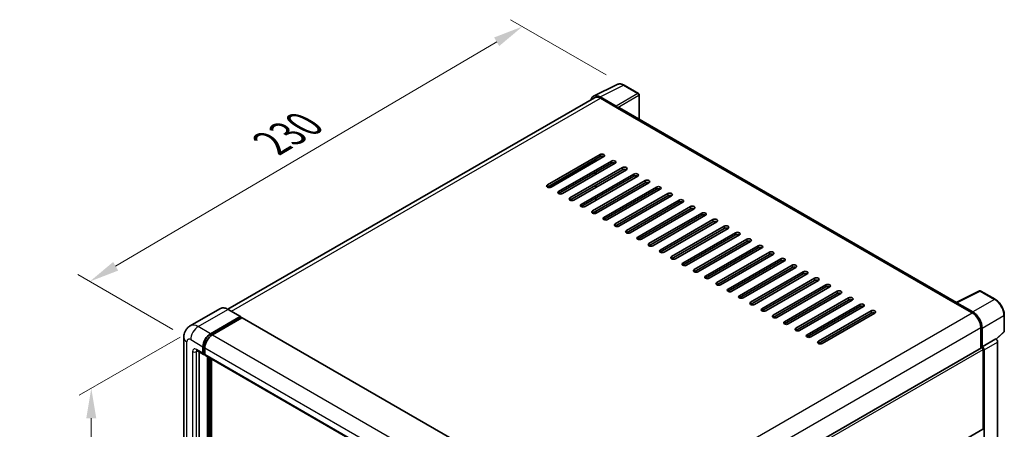
# Model space of a CAD drawing. Units: millimetres. Extents: x -25 to 9234, y -8 to 1116.
# Drawn here: x 683 to 1012, y 389 to 525 of the extents above; entities that cross this region are included whole.
import ezdxf

# ---------------------------------------------------------------- set-up
doc = ezdxf.new("R2010")
doc.units = ezdxf.units.MM
for name, color, linetype, lineweight in [('Dimension (ISO)', 7, 'Continuous', 18), ('Visible (ISO)', 7, 'Continuous', 35), ('Visible Narrow (ISO)', 7, 'Continuous', 25)]:
    doc.layers.add(name, color=color, linetype=linetype, lineweight=lineweight)
doc.styles.add('Note Text (TK)', font='MS PGothic.ttf')
doc.dimstyles.new('Default - Method 1b (TK)', dxfattribs={"dimscale": 4, "dimtxt": 2.5, "dimasz": 2.5, "dimexe": 1, "dimexo": 1.5, "dimgap": 1, "dimtad": 1, "dimtoh": 1, "dimrnd": 1e-08, "dimdsep": 46, "dimtxsty": 'Note Text (TK)', "dimcen": 0.09, "dimdle": 5, "dimclrd": 100, "dimclre": 100, "dimclrt": 7, "dimadec": 1, "dimazin": 1, "dimtfac": 1, "dimtmove": 0, "dimatfit": 3, "dimfxl": 0, "dimtolj": 1, "dimlwd": -1, "dimlwe": -1, "dimarcsym": 0})

# ---------------------------------------------------------------- blocks, each defined once
blk = doc.blocks.new('*D39')
at = {"layer": 'Defpoints', "color": 0, "transparency": 16777216}
for p in [(851.17, 523.14), (885.11, 503.54), (740.38, 418.51)]:
    blk.add_point(p, dxfattribs=at)
at = {"layer": 'Dimension (ISO)', "color": 100, "transparency": 16777216}
for p, q in [((879.14, 506.99), (847.19, 525.43)), ((715.31, 443.04), (842.56, 518.06)), ((734.41, 421.96), (702.72, 440.26))]:
    blk.add_line(p, q, dxfattribs=at)
for points in [[(841.71, 519.49), (843.4, 516.62), (851.17, 523.14)], [(714.47, 444.47), (716.16, 441.6), (706.7, 437.96)]]:
    blk.add_solid(points, dxfattribs=at)
at = {"layer": 'Dimension (ISO)', "color": 7, "transparency": 16777216, "insert": (765.54, 483.1), "char_height": 10, "attachment_point": 4, "rotation": 30.5227, "style": 'Note Text (TK)'}
blk.add_mtext('\\A1;{\\Q-29.477;\\W0.821;\\H0.816x; \\fＭＳ Ｐゴシック|b0|i0;\\H10.0000;230}', dxfattribs=at)
blk = doc.blocks.new('*D40')
at = {"layer": 'Defpoints', "color": 0, "transparency": 16777216}
for p in [(742.89, 422.87), (741.11, 261.93), (707.17, 242.34)]:
    blk.add_point(p, dxfattribs=at)
at = {"layer": 'Dimension (ISO)', "color": 100, "transparency": 16777216}
for p, q in [((736.89, 419.4), (703.17, 399.94)), ((707.17, 392.25), (707.17, 252.34)), ((735.11, 258.47), (703.17, 240.03))]:
    blk.add_line(p, q, dxfattribs=at)
for points in [[(705.51, 392.25), (708.84, 392.25), (707.17, 402.25)], [(705.51, 252.34), (708.84, 252.34), (707.17, 242.34)]]:
    blk.add_solid(points, dxfattribs=at)
at = {"layer": 'Dimension (ISO)', "color": 7, "transparency": 16777216, "insert": (698.17, 308.03), "char_height": 10, "attachment_point": 4, "rotation": 90, "style": 'Note Text (TK)'}
blk.add_mtext('\\A1;{\\Q-30.000;\\W0.816;\\H0.816x; \\fＭＳ Ｐゴシック|b0|i0;\\H10.0000;221.5}', dxfattribs=at)

msp = doc.modelspace()

# ---------------------------------------------------------------- linework, layer by layer
at = {"layer": 'Visible (ISO)'}
for p, q in [((874.9416, 499.8827), (882.7635, 503.7891)), ((889.9295, 500.7587), (885.1124, 503.5399)), ((890.1517, 492.1632), (890.1517, 500.3738)), ((875.2429, 499.3633), (752.7837, 428.6614)), ((882.4286, 496.5341), (877.0839, 499.6199)), ((877.2429, 499.1652), (882.8998, 495.8992)), ((882.7427, 495.9899), (882.7427, 495.9901)), ((996.1518, 430.9641), (883.5665, 495.9652)), ((859.4867, 470.2249), (877.0858, 480.3858)), ((877.0858, 479.66), (859.4867, 469.4992)), ((860.1152, 469.3488), (875.6716, 478.3303)), ((878.3429, 479.66), (860.7438, 469.4992)), ((863.2579, 468.0476), (880.857, 478.2084)), ((880.857, 477.4827), (863.2579, 467.3218)), ((882.1141, 477.4827), (864.515, 467.3218)), ((875.6716, 478.1177), (875.6716, 478.8435)), ((867.0292, 465.8703), (884.6283, 476.0311)), ((884.6283, 475.3053), (867.0292, 465.1445)), ((885.8853, 475.3053), (868.2862, 465.1445)), ((870.9575, 475.3961), (870.7734, 475.5024)), ((870.8004, 463.693), (888.3995, 473.8538)), ((875.5144, 473.6724), (875.5144, 474.3981)), ((875.6716, 473.7631), (875.6716, 474.4889)), ((888.3995, 473.128), (870.8004, 462.9672)), ((889.6566, 473.128), (872.0575, 462.9672)), ((874.5716, 461.5156), (892.1707, 471.6765)), ((892.1707, 470.9507), (874.5716, 460.7899)), ((893.4278, 470.9507), (875.8287, 460.7899)), ((875.5144, 469.3177), (875.5144, 470.0435)), ((875.6716, 469.4084), (875.6716, 470.1342)), ((878.3429, 459.3383), (895.942, 469.4992)), ((895.942, 468.7734), (878.3429, 458.6125)), ((897.1991, 468.7734), (879.6, 458.6125)), ((882.1141, 457.161), (899.7132, 467.3218)), ((875.6716, 465.0538), (875.6716, 465.7796)), ((899.7132, 466.5961), (882.1141, 456.4352)), ((900.9703, 466.5961), (883.3712, 456.4352)), ((885.8853, 454.9837), (903.4845, 465.1445)), ((903.4845, 464.4187), (885.8853, 454.2579)), ((904.7415, 464.4187), (887.1424, 454.2579)), ((875.6716, 460.7177), (875.6716, 461.4249)), ((889.6566, 452.8063), (907.2557, 462.9672)), ((907.2557, 462.2414), (889.6566, 452.0806)), ((908.5128, 462.2414), (890.9137, 452.0806)), ((893.4278, 450.629), (911.0269, 460.7899)), ((911.0269, 460.0641), (893.4278, 449.9032)), ((912.284, 460.0641), (894.6849, 449.9032)), ((897.1991, 448.4517), (914.7982, 458.6125)), ((914.7982, 457.8868), (897.1991, 447.7259)), ((916.0552, 457.8868), (898.4561, 447.7259)), ((900.9703, 446.2744), (918.5694, 456.4352)), ((918.5694, 455.7094), (900.9703, 445.5486)), ((919.8265, 455.7094), (902.2274, 445.5486)), ((904.7415, 444.097), (922.3406, 454.2579)), ((922.3406, 453.5321), (904.7415, 443.3713)), ((923.5977, 453.5321), (905.9986, 443.3713)), ((908.5128, 441.9197), (926.1119, 452.0806)), ((926.1119, 451.3548), (908.5128, 441.1939)), ((927.3689, 451.3548), (909.7698, 441.1939)), ((912.284, 439.7424), (929.8831, 449.9032)), ((929.8831, 449.1775), (912.284, 439.0166)), ((931.1402, 449.1775), (913.5411, 439.0166)), ((916.0552, 437.5651), (933.6543, 447.7259)), ((933.6543, 447.0001), (916.0552, 436.8393)), ((934.9114, 447.0001), (917.3123, 436.8393)), ((919.8265, 435.3877), (937.4256, 445.5486)), ((937.4256, 444.8228), (919.8265, 434.662)), ((938.6827, 444.8228), (921.0836, 434.662)), ((923.5977, 433.2104), (941.1968, 443.3713)), ((941.1968, 442.6455), (923.5977, 432.4846)), ((942.4539, 442.6455), (924.8548, 432.4846)), ((927.3689, 431.0331), (944.968, 441.1939)), ((944.968, 440.4682), (927.3689, 430.3073)), ((946.2251, 440.4682), (928.626, 430.3073)), ((931.1402, 428.8558), (948.7393, 439.0166)), ((948.7393, 438.2908), (931.1402, 428.13)), ((949.9964, 438.2908), (932.3973, 428.13)), ((934.9114, 426.6784), (952.5105, 436.8393)), ((952.5105, 436.1135), (934.9114, 425.9527)), ((953.7676, 436.1135), (936.1685, 425.9527)), ((938.6827, 424.5011), (956.2818, 434.662)), ((995.9796, 430.878), (1003.8015, 434.7845)), ((1009.0394, 431.9906), (1004.2223, 434.7718)), ((956.2818, 433.9362), (938.6827, 423.7753)), ((957.5388, 433.9362), (939.9397, 423.7753)), ((942.4539, 422.3238), (960.053, 432.4846)), ((960.053, 431.7589), (942.4539, 421.598)), ((961.3101, 431.7589), (943.711, 421.598)), ((1001.5385, 427.766), (996.1938, 430.8518)), ((750.1255, 428.8478), (740.226, 423.1323)), ((756.9888, 426.2358), (752.9033, 428.5946)), ((946.2251, 420.1465), (963.8242, 430.3073)), ((963.8242, 429.5815), (946.2251, 419.4207)), ((965.0813, 429.5815), (947.4822, 419.4207)), ((949.9964, 417.9691), (967.5955, 428.13)), ((995.7226, 430.7609), (1001.3795, 427.4949)), ((995.8797, 430.6704), (995.8797, 430.6702)), ((746.9782, 420.5094), (756.8776, 426.2248)), ((746.9782, 420.2916), (757.0348, 426.0978)), ((757.4748, 425.8438), (747.6067, 420.1465)), ((757.0348, 426.1341), (757.0348, 426.0978)), ((757.0348, 426.0978), (757.4748, 425.8438)), ((757.6081, 425.857), (872.6308, 359.4486)), ((967.5955, 427.4042), (949.9964, 417.2434)), ((968.8525, 427.4042), (951.2534, 417.2434)), ((1012.0884, 421.3286), (1012.0884, 426.7097)), ((1004.2079, 422.596), (1004.2079, 415.67)), ((1004.6793, 416.1547), (1004.6793, 422.326)), ((1009.4051, 418.6505), (1011.9458, 421.0024)), ((738.08, 419.2393), (738.08, 267.1894)), ((1004.6793, 416.1547), (1009.2287, 418.7813)), ((1009.2291, 418.7811), (1009.2287, 418.7813)), ((1009.8573, 279.8123), (1009.8573, 417.6931)), ((742.4482, 414.8406), (744.6481, 413.5705)), ((743.2069, 414.4025), (743.2069, 267.3709)), ((744.464, 413.9774), (744.464, 416.1547)), ((744.6526, 414.0862), (744.6526, 416.2636)), ((745.0925, 415.7918), (745.0925, 413.6145)), ((881.0793, 344.5816), (1004.4571, 415.8138)), ((1004.6797, 416.1545), (1004.6793, 416.1547)), ((1004.9936, 388.7567), (1004.9936, 415.2475)), ((1005.3078, 354.201), (1005.3078, 415.0665)), ((745.0925, 413.6218), (744.7814, 413.8014)), ((745.2766, 413.2076), (860.2993, 346.7992)), ((746.0353, 265.0121), (746.0353, 412.7695)), ((746.2239, 264.9033), (746.2239, 412.6607)), ((747.2924, 264.812), (747.2924, 412.0438)), ((881.0793, 317.0644), (1004.9015, 388.5533))]:
    msp.add_line(p, q, dxfattribs=at)
for centre, start, end in [((889.7073, 500.3738), 0, 60), ((1004.0001, 434.3869), 60, 116.538708), ((1011.6439, 421.3286), 312.789481, 0)]:
    msp.add_arc(centre, 0.4444, start, end, dxfattribs=at)
for centre, major_axis, ratio, start_param, end_param in [((877.0877, 495.9866), (-2.2249, 3.8537), 0.5766475, 5.49839613, 6.80992005), ((877.2429, 495.8992), (-2, 3.4641), 0.57735027, 5.49778714, 6.28318531), ((882.4282, 496.1713), (0.2222, -0.3849), 0.5780539, 0.78600715, 2.3555855), ((882.8998, 494.8105), (0.6667, 1.1547), 0.57735027, 0, 0.78539816), ((877.7143, 480.0229), (0.8889, 0), 0.57735027, 5.49778716, 8.63937979), ((877.7143, 479.2971), (-0.8889, 0), 0.57735027, 3.92699082, 5.49778713), ((881.4856, 477.8456), (0.8889, 0), 0.57735027, 5.49778716, 8.63937979), ((881.4856, 477.1198), (-0.8889, 0), 0.57735027, 3.92699082, 5.49778713), ((885.2568, 475.6682), (0.8889, 0), 0.57735027, 5.49778716, 8.63937979), ((885.2568, 474.9425), (-0.8889, 0), 0.57735027, 3.92699082, 5.49778713), ((889.028, 473.4909), (0.8889, 0), 0.57735027, 5.49778716, 8.63937979), ((860.1152, 469.862), (-0.8889, 0), 0.57735027, 5.49778716, 8.63937978), ((889.028, 472.7651), (-0.8889, 0), 0.57735027, 3.92699082, 5.49778713), ((892.7993, 471.3136), (0.8889, 0), 0.57735027, 5.49778716, 8.63937979), ((892.7993, 470.5878), (-0.8889, 0), 0.57735027, 3.92699082, 5.49778713), ((863.8865, 467.6847), (-0.8889, 0), 0.57735027, 5.49778716, 8.63937978), ((896.5705, 469.1363), (0.8889, 0), 0.57735027, 5.49778716, 8.63937979), ((896.5705, 468.4105), (-0.8889, 0), 0.57735027, 3.92699082, 5.49778713), ((900.3418, 466.9589), (0.8889, 0), 0.57735027, 5.49778716, 8.63937979), ((867.6577, 465.5074), (-0.8889, 0), 0.57735027, 5.49778716, 8.63937978), ((871.4289, 463.3301), (-0.8889, 0), 0.57735027, 5.49778716, 8.63937978), ((900.3418, 466.2332), (-0.8889, 0), 0.57735027, 3.92699082, 5.49778713), ((904.113, 464.7816), (0.8889, 0), 0.57735027, 5.49778716, 8.63937979), ((904.113, 464.0558), (-0.8889, 0), 0.57735027, 3.92699082, 5.49778713), ((875.2002, 461.1527), (-0.8889, 0), 0.57735027, 5.49778716, 8.63937978), ((907.8842, 462.6043), (0.8889, 0), 0.57735027, 5.49778716, 8.63937979), ((907.8842, 461.8785), (-0.8889, 0), 0.57735027, 3.92699082, 5.49778713), ((911.6555, 460.427), (0.8889, 0), 0.57735027, 5.49778716, 8.63937979), ((878.9714, 458.9754), (-0.8889, 0), 0.57735027, 5.49778716, 8.63937978), ((882.7427, 456.7981), (-0.8889, 0), 0.57735027, 5.49778716, 8.63937978), ((911.6555, 459.7012), (-0.8889, 0), 0.57735027, 3.92699082, 5.49778713), ((915.4267, 458.2496), (0.8889, 0), 0.57735027, 5.49778716, 8.63937979), ((915.4267, 457.5239), (-0.8889, 0), 0.57735027, 3.92699082, 5.49778713), ((886.5139, 454.6208), (-0.8889, 0), 0.57735027, 5.49778716, 8.63937978), ((919.1979, 456.0723), (0.8889, 0), 0.57735027, 5.49778716, 8.63937979), ((919.1979, 455.3465), (-0.8889, 0), 0.57735027, 3.92699082, 5.49778713), ((922.9692, 453.895), (0.8889, 0), 0.57735027, 5.49778716, 8.63937979), ((890.2851, 452.4434), (-0.8889, 0), 0.57735027, 5.49778716, 8.63937978), ((894.0564, 450.2661), (-0.8889, 0), 0.57735027, 5.49778716, 8.63937978), ((922.9692, 453.1692), (-0.8889, 0), 0.57735027, 3.92699082, 5.49778713), ((926.7404, 451.7177), (0.8889, 0), 0.57735027, 5.49778716, 8.63937979), ((926.7404, 450.9919), (-0.8889, 0), 0.57735027, 3.92699082, 5.49778713), ((897.8276, 448.0888), (-0.8889, 0), 0.57735027, 5.49778716, 8.63937978), ((930.5116, 449.5403), (0.8889, 0), 0.57735027, 5.49778716, 8.63937979), ((930.5116, 448.8146), (-0.8889, 0), 0.57735027, 3.92699082, 5.49778713), ((934.2829, 447.363), (0.8889, 0), 0.57735027, 5.49778716, 8.63937979), ((901.5988, 445.9115), (-0.8889, 0), 0.57735027, 5.49778716, 8.63937978), ((905.3701, 443.7341), (-0.8889, 0), 0.57735027, 5.49778716, 8.63937978), ((934.2829, 446.6372), (-0.8889, 0), 0.57735027, 3.92699082, 5.49778713), ((938.0541, 445.1857), (0.8889, 0), 0.57735027, 5.49778716, 8.63937979), ((938.0541, 444.4599), (-0.8889, 0), 0.57735027, 3.92699082, 5.49778713), ((909.1413, 441.5568), (-0.8889, 0), 0.57735027, 5.49778716, 8.63937978), ((941.8254, 443.0084), (0.8889, 0), 0.57735027, 5.49778716, 8.63937979), ((941.8254, 442.2826), (-0.8889, 0), 0.57735027, 3.92699082, 5.49778713), ((945.5966, 440.831), (0.8889, 0), 0.57735027, 5.49778716, 8.63937979), ((945.5966, 440.1053), (-0.8889, 0), 0.57735027, 3.92699082, 5.49778713), ((912.9125, 439.3795), (-0.8889, 0), 0.57735027, 5.49778716, 8.63937978), ((916.6838, 437.2022), (-0.8889, 0), 0.57735027, 5.49778716, 8.63937978), ((949.3678, 438.6537), (0.8889, 0), 0.57735027, 5.49778716, 8.63937979), ((949.3678, 437.9279), (-0.8889, 0), 0.57735027, 3.92699082, 5.49778713), ((920.455, 435.0249), (-0.8889, 0), 0.57735027, 5.49778716, 8.63937978), ((953.1391, 436.4764), (0.8889, 0), 0.57735027, 5.49778716, 8.63937979), ((953.1391, 435.7506), (-0.8889, 0), 0.57735027, 3.92699082, 5.49778713), ((956.9103, 434.2991), (0.8889, 0), 0.57735027, 5.49778716, 8.63937979), ((956.9103, 433.5733), (-0.8889, 0), 0.57735027, 3.92699082, 5.49778713), ((924.2263, 432.8475), (-0.8889, 0), 0.57735027, 5.49778716, 8.63937978), ((927.9975, 430.6702), (-0.8889, 0), 0.57735027, 5.49778716, 8.63937978), ((960.6815, 432.1218), (0.8889, 0), 0.57735027, 5.49778716, 8.63937979), ((960.6815, 431.396), (-0.8889, 0), 0.57735027, 3.92699082, 5.49778713), ((995.7226, 429.6723), (0.6667, 1.1547), 0.57735027, 0.53865784, 0.78539816), ((996.1942, 430.4884), (-0.2225, 0.3854), 0.5766475, 5.49839613, 7.06797448), ((931.7687, 428.4929), (-0.8889, 0), 0.57735027, 5.49778716, 8.63937978), ((964.4528, 429.9444), (0.8889, 0), 0.57735027, 5.49778716, 8.63937979), ((964.4528, 429.2187), (-0.8889, 0), 0.57735027, 3.92699082, 5.49778713), ((968.224, 427.7671), (0.8889, 0), 0.57735027, 5.49778716, 8.63937979), ((968.224, 427.0413), (-0.8889, 0), 0.57735027, 3.92699082, 5.49778713), ((1001.3795, 424.229), (2, -3.4641), 0.57735027, 0.78539816, 2.35619449), ((1001.5347, 424.1371), (2.2222, -3.849), 0.5780539, 0.78600715, 2.3555855), ((756.8776, 426.0434), (0.1111, 0.1925), 0.57735027, 5.49778714, 7.06858347), ((757.4748, 425.6261), (0.1333, 0.2309), 0.57735027, 0, 0.78539816), ((935.54, 426.3156), (-0.8889, 0), 0.57735027, 5.49778716, 8.63937978), ((939.3112, 424.1382), (-0.8889, 0), 0.57735027, 5.49778716, 8.63937978), ((943.0824, 421.9609), (-0.8889, 0), 0.57735027, 5.49778716, 8.63937978), ((746.9782, 417.6063), (1.7778, 3.0792), 0.57735027, 0.78539816, 2.35619449), ((746.9782, 417.6063), (1.6444, 2.8483), 0.57735027, 0.78539816, 2.35619449), ((747.6067, 417.2434), (-1.7778, -3.0792), 0.57735027, 3.92699082, 5.49778714), ((946.8537, 419.7836), (-0.8889, 0), 0.57735027, 5.49778716, 8.63937978), ((950.6249, 417.6063), (-0.8889, 0), 0.57735027, 5.49778716, 8.63937978), ((1009.2283, 418.0553), (-0.4444, 0.7698), 0.5780539, 3.9275998, 5.49717816), ((1004.6793, 415.4289), (-0.2222, 0.3849), 0.57735027, 3.92699082, 6.28318531), ((1004.6789, 415.4287), (0.4444, -0.7698), 0.5780539, 0.78600715, 2.3555855), ((745.0925, 414.3403), (-0.4444, -0.7698), 0.57735027, 5.49778714, 7.06858347), ((745.0925, 414.3403), (-0.3111, -0.5389), 0.57735027, 5.49778714, 6.28318531), ((745.7211, 413.9774), (-0.4444, -0.7698), 0.57735027, 5.49778714, 6.28318531), ((1004.6793, 388.9382), (0.2222, -0.3849), 0.57735027, 0, 0.78539816)]:
    msp.add_ellipse(centre, major_axis=major_axis, ratio=ratio, start_param=start_param, end_param=end_param, dxfattribs=at)
for points, knots in [([(885.1124, 503.5399), (884.9542, 503.6312), (884.7942, 503.7099), (884.4725, 503.8395), (884.3108, 503.8904), (883.9882, 503.9614), (883.8271, 503.9815), (883.5091, 503.9876), (883.3522, 503.9736), (883.0482, 503.9088), (882.9013, 503.858), (882.7635, 503.7891)], [-0.784789176, -0.784789176, -0.784789176, -0.784789176, -0.634804167, -0.634804167, -0.484819157, -0.484819157, -0.334834148, -0.334834148, -0.184849139, -0.184849139, -0.03486413, -0.03486413, -0.03486413, -0.03486413]), ([(1012.0884, 426.7097), (1012.0884, 426.9008), (1012.0754, 427.0971), (1012.0247, 427.4961), (1011.987, 427.6989), (1011.8882, 428.1071), (1011.8271, 428.3125), (1011.6833, 428.7217), (1011.6005, 428.9255), (1011.4151, 429.3272), (1011.3125, 429.5252), (1011.0897, 429.9109), (1010.9696, 430.0987), (1010.7144, 430.4602), (1010.5793, 430.6338), (1010.2969, 430.963), (1010.1495, 431.1186), (1009.8454, 431.4082), (1009.6886, 431.5422), (1009.3684, 431.7857), (1009.2049, 431.895), (1009.0394, 431.9906)], [-0.78478918, -0.78478918, -0.78478918, -0.78478918, -0.62783134, -0.62783134, -0.47087351, -0.47087351, -0.31391567, -0.31391567, -0.15695784, -0.15695784, 0, 0, 0.15695784, 0.15695784, 0.31391567, 0.31391567, 0.47087351, 0.47087351, 0.62783134, 0.62783134, 0.78478918, 0.78478918, 0.78478918, 0.78478918]), ([(752.9033, 428.5946), (752.7053, 428.7089), (752.5063, 428.8058), (752.1103, 428.962), (751.9133, 429.0213), (751.5254, 429.0997), (751.3345, 429.1189), (750.9634, 429.1148), (750.7833, 429.0915), (750.4399, 429.0017), (750.2767, 428.9351), (750.1255, 428.8478)], [0, 0, 0, 0, 0.157079633, 0.157079633, 0.314159265, 0.314159265, 0.471238898, 0.471238898, 0.628318531, 0.628318531, 0.785398163, 0.785398163, 0.785398163, 0.785398163]), ([(738.08, 419.2393), (738.08, 419.4765), (738.0959, 419.7235), (738.1727, 420.239), (738.2336, 420.5077), (738.4197, 421.0616), (738.5453, 421.3472), (738.8809, 421.9141), (739.0918, 422.1952), (739.6014, 422.7108), (739.9002, 422.9442), (740.226, 423.1323)], [4.71238898, 4.71238898, 4.71238898, 4.71238898, 4.869468613, 4.869468613, 5.026548246, 5.026548246, 5.183627878, 5.183627878, 5.340707511, 5.340707511, 5.497787144, 5.497787144, 5.497787144, 5.497787144]), ([(742.3238, 414.8931), (742.3238, 414.8931), (742.3252, 414.8929), (742.3347, 414.891), (742.3492, 414.8873), (742.3905, 414.871), (742.4173, 414.8584), (742.4482, 414.8406)], [5.902696792, 5.902696792, 5.902696792, 5.902696792, 5.969026042, 5.969026042, 6.126105675, 6.126105675, 6.283185307, 6.283185307, 6.283185307, 6.283185307])]:
    msp.add_open_spline(points, degree=3, knots=knots, dxfattribs=at)
at = {"layer": 'Visible Narrow (ISO)'}
for p, q in [((877.0839, 499.6199), (884.9011, 503.524)), ((884.9011, 503.524), (889.7182, 500.7428)), ((889.7182, 500.7428), (882.4286, 496.5341)), ((882.7427, 495.9901), (890.0323, 500.1988)), ((890.0323, 500.1988), (890.0323, 492.2322)), ((753.9572, 427.9861), (877.2429, 499.1652)), ((882.8998, 495.8992), (995.7226, 430.7609)), ((877.0858, 480.3858), (877.0858, 479.66)), ((859.4999, 469.4917), (875.6716, 478.8285)), ((859.8852, 469.3663), (875.6716, 478.4806)), ((875.6716, 478.2992), (872.3718, 476.394)), ((880.857, 478.2084), (880.857, 477.4827)), ((871.7163, 476.0467), (871.9003, 475.9404)), ((872.3718, 476.394), (872.3448, 476.4096)), ((884.6283, 476.0311), (884.6283, 475.3053)), ((888.3995, 473.8538), (888.3995, 473.128)), ((859.4867, 470.2249), (859.4867, 469.4992)), ((892.1707, 471.6765), (892.1707, 470.9507)), ((863.2579, 468.0476), (863.2579, 467.3218)), ((895.942, 469.4992), (895.942, 468.7734)), ((899.7132, 467.3218), (899.7132, 466.5961)), ((867.0292, 465.8703), (867.0292, 465.1445)), ((870.8004, 463.693), (870.8004, 462.9672)), ((903.4845, 465.1445), (903.4845, 464.4187)), ((874.5716, 461.5156), (874.5716, 460.7899)), ((907.2557, 462.9672), (907.2557, 462.2414)), ((911.0269, 460.7899), (911.0269, 460.0641)), ((878.3429, 459.3383), (878.3429, 458.6125)), ((882.1141, 457.161), (882.1141, 456.4352)), ((914.7982, 458.6125), (914.7982, 457.8868)), ((885.8853, 454.9837), (885.8853, 454.2579)), ((918.5694, 456.4352), (918.5694, 455.7094)), ((922.3406, 454.2579), (922.3406, 453.5321)), ((889.6566, 452.8063), (889.6566, 452.0806)), ((893.4278, 450.629), (893.4278, 449.9032)), ((926.1119, 452.0806), (926.1119, 451.3548)), ((897.1991, 448.4517), (897.1991, 447.7259)), ((929.8831, 449.9032), (929.8831, 449.1775)), ((933.6543, 447.7259), (933.6543, 447.0001)), ((900.9703, 446.2744), (900.9703, 445.5486)), ((904.7415, 444.097), (904.7415, 443.3713)), ((937.4256, 445.5486), (937.4256, 444.8228)), ((908.5128, 441.9197), (908.5128, 441.1939)), ((941.1968, 443.3713), (941.1968, 442.6455)), ((944.968, 441.1939), (944.968, 440.4682)), ((912.284, 439.7424), (912.284, 439.0166)), ((916.0552, 437.5651), (916.0552, 436.8393)), ((948.7393, 439.0166), (948.7393, 438.2908)), ((919.8265, 435.3877), (919.8265, 434.662)), ((952.5105, 436.8393), (952.5105, 436.1135)), ((956.2818, 434.662), (956.2818, 433.9362)), ((996.1938, 430.8518), (1004.011, 434.7559)), ((1004.011, 434.7559), (1008.8282, 431.9747)), ((923.5977, 433.2104), (923.5977, 432.4846)), ((927.3689, 431.0331), (927.3689, 430.3073)), ((960.053, 432.4846), (960.053, 431.7589)), ((1008.8282, 431.9747), (1001.5385, 427.766)), ((742.8926, 422.8681), (752.7921, 428.5836)), ((752.7921, 428.5836), (756.8776, 426.2248)), ((878.0322, 356.2803), (1001.3795, 427.4949)), ((931.1402, 428.8558), (931.1402, 428.13)), ((963.8242, 430.3073), (963.8242, 429.5815)), ((967.5955, 428.13), (967.5955, 427.4042)), ((757.4748, 425.8438), (872.4975, 359.4354)), ((934.9114, 426.6784), (934.9114, 425.9527)), ((938.6827, 424.5011), (938.6827, 423.7753)), ((1004.6793, 422.326), (1011.969, 426.5347)), ((1011.969, 426.5347), (1011.969, 421.1536)), ((746.9782, 420.5094), (742.8926, 422.8681)), ((880.9611, 351.4394), (1004.2079, 422.596)), ((942.4539, 422.3238), (942.4539, 421.598)), ((1011.969, 421.1536), (1009.3316, 418.7122)), ((739.1214, 265.7379), (739.1214, 417.7877)), ((740.3785, 418.5135), (744.464, 416.1547)), ((747.4247, 420.0338), (746.9782, 420.2916)), ((747.6067, 420.1465), (862.6294, 353.7381)), ((946.2251, 420.1465), (946.2251, 419.4207)), ((949.9964, 417.9691), (949.9964, 417.2434)), ((1009.2291, 418.7811), (1004.6797, 416.1545)), ((1005.3078, 415.0665), (1009.8573, 417.6931)), ((741.007, 414.5217), (741.007, 266.8266)), ((744.464, 413.9774), (742.2641, 415.2475)), ((742.2641, 414.5217), (742.6323, 414.7343)), ((742.2641, 266.8266), (742.2641, 414.5217)), ((745.0991, 416.0057), (744.6526, 416.2636)), ((745.0925, 415.7918), (860.1152, 349.3834)), ((881.0793, 343.7055), (1004.9936, 415.2475)), ((745.0925, 413.8322), (744.6526, 414.0862)), ((745.0925, 413.6145), (860.1152, 347.2061)), ((746.6953, 412.3885), (746.6953, 264.6674)), ((747.0096, 264.8488), (747.0096, 412.2071)), ((881.0793, 317.2148), (1004.9936, 388.7567))]:
    msp.add_line(p, q, dxfattribs=at)
for centre, major_axis, ratio, start_param, end_param in [((884.8936, 499.8851), (-2.2011, 3.8661), 0.57677384, 5.50187364, 6.25179868), ((884.8901, 503.155), (0.2222, 0.3849), 0.57735027, 0, 0.75049158), ((889.7073, 500.3738), (0.2222, 0.3849), 0.57735027, 0, 0.75049158), ((889.7073, 500.3738), (0.2222, -0.3849), 0.61692145, 0.78600715, 2.3555855), ((889.7073, 500.3738), (0.4444, 0), 0.57735027, 5.53269373, 6.28318531), ((872.3718, 476.0311), (0.2222, 0.3849), 0.57735027, 0.78539816, 1.83259571), ((872.3718, 476.0311), (-0.2222, 0.3849), 0.57735027, 5.0737561, 5.49778714), ((1004.0001, 434.3869), (-0.1986, 0.3976), 0.5766475, 5.53326026, 6.28318531), ((1004.0001, 434.3869), (0.2222, 0.3849), 0.57735027, 0, 0.75049158), ((1008.8172, 431.6057), (0.2222, 0.3849), 0.57735027, 0, 0.75049158), ((1008.8138, 428.3397), (2.2222, -3.849), 0.58194065, 0.78600715, 2.3555855), ((752.7921, 424.229), (-2.6667, 4.6188), 0.57735027, 5.49778714, 6.28318531), ((752.7921, 428.4022), (0.1111, 0.1925), 0.57735027, 0, 0.78539816), ((1011.6439, 426.7097), (0.4444, 0), 0.57735027, 5.53269373, 6.28318531), ((742.8926, 418.5135), (-2.6667, 4.6188), 0.57735027, 5.49778714, 6.28318531), ((742.8926, 419.965), (1.7778, 3.0792), 0.57735027, 0.78539816, 2.35619449), ((1011.6439, 421.3286), (0.3019, -0.3262), 0.43528024, 0, 0.66685618), ((1011.6439, 421.3286), (0.4444, 0), 0.57735027, 5.53269373, 6.28318531), ((741.6356, 419.2393), (-3.5556, 0), 0.57735027, 0, 0.78539816), ((740.3785, 417.0619), (-0.8889, 1.5396), 0.57735027, 5.49778714, 7.06858347), ((747.4496, 417.3341), (-1.6444, -2.8483), 0.57735027, 4.1299989, 5.29477906), ((742.2641, 413.7959), (-0.8889, 1.5396), 0.57735027, 5.49778714, 7.06858347), ((741.6356, 414.8846), (-0.8889, 0), 0.57735027, 0.78539816, 2.35619449), ((742.8926, 415.6104), (-0.4444, -0.7698), 0.57735027, 5.49778714, 6.28318531), ((742.8926, 414.1588), (-0.4444, 0.7698), 0.57735027, 0.16790573, 0.78539816)]:
    msp.add_ellipse(centre, major_axis=major_axis, ratio=ratio, start_param=start_param, end_param=end_param, dxfattribs=at)

# ---------------------------------------------------------------- dimensions: what is measured, and where the dimension line sits
at = {"layer": 'Dimension (ISO)', "color": 100, "true_color": 0x00ff3f}
for base, p1, p2, angle, text, override, picture, middle in [((851.1712, 523.1358), (740.3785, 418.5135), (885.1124, 503.5399), 210.5227, '{\\Q-29.477;\\W0.821;\\H0.816x; \\fＭＳ Ｐゴシック|b0|i0;\\H10.0000;230}', {"dimgap": 1, "dimtoh": 0, "dimdec": 2, "dimlfac": 1.369386, "dimtol": 0, "dimlim": 0, "dimtp": 0, "dimtm": 0, "dimtdec": 2, "dimtofl": 0, "dimatfit": 1}, '*D39', (778.9352, 480.547)), ((707.1737, 242.337), (742.8926, 422.8681), (741.1149, 261.9329), 90, '{\\Q-30.000;\\W0.816;\\H0.816x; \\fＭＳ Ｐゴシック|b0|i0;\\H10.0000;221.5}', {"dimgap": 1, "dimtoh": 0, "dimdec": 2, "dimlfac": 1.369051, "dimtol": 0, "dimlim": 0, "dimtp": 0, "dimtm": 0, "dimtdec": 2, "dimtofl": 0, "dimatfit": 1}, '*D40', (707.1737, 322.2914))]:
    dim = msp.add_linear_dim(base=base, p1=p1, p2=p2, angle=angle, text=text, dimstyle='Default - Method 1b (TK)', override=override, dxfattribs=at)
    dim.commit()
    dim.dimension.update_dxf_attribs({"geometry": picture, "text_midpoint": middle, "dimtype": 160})

doc.saveas('drawing.dxf')
